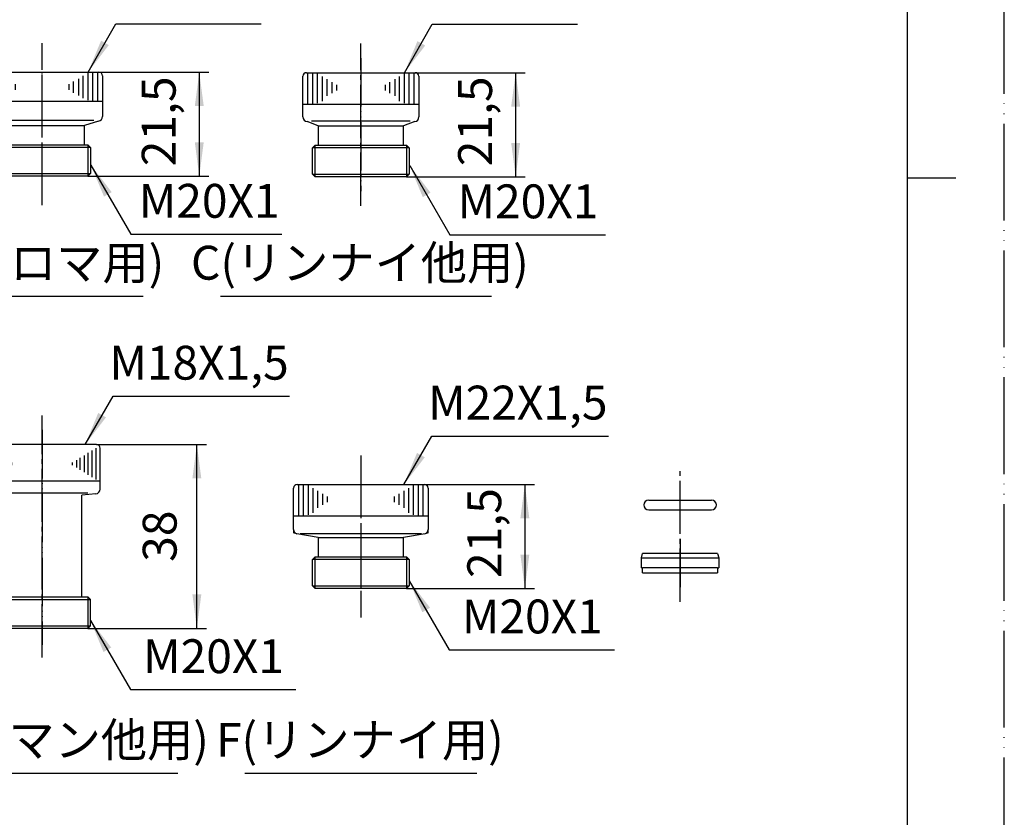
# Model space of a CAD drawing. Units: millimetres. Extents: x 0 to 420, y 0 to 594.
# Drawn here: x 216 to 420, y 165 to 330 of the extents above; entities that cross this region are included whole.
import ezdxf

# ---------------------------------------------------------------- set-up
doc = ezdxf.new("R2010")
doc.units = ezdxf.units.MM
doc.linetypes.add('DASH_CENTER', pattern=[14, 11, -1, 1, -1])
doc.linetypes.add('PHANTOM', pattern=[13, 10, -1, 0, -1, 0, -1])
doc.layers.add('1', color=7, linetype='Continuous')
doc.styles.add('CONVERTER_11', font='MS Mincho.ttf', dxfattribs={"width": 0.89})
doc.styles.add('CONVERTER_12', font='txt.shx', dxfattribs={"width": 0.9})
doc.dimstyles.new('ME10_DIM_10', dxfattribs={"dimtxt": 7, "dimasz": 7, "dimexe": 2, "dimexo": 0, "dimgap": 2, "dimtad": 1, "dimdsep": 46, "dimtxsty": 'CONVERTER_12', "dimsah": 1, "dimcen": 0.09, "dimclrd": 2, "dimclre": 2, "dimclrt": 7, "dimadec": 0, "dimazin": 0, "dimtfac": 1, "dimtdec": 4, "dimtix": 1, "dimtmove": 0, "dimatfit": 3, "dimfxl": 1, "dimtolj": 1, "dimtzin": 0, "dimarcsym": 0})
doc.dimstyles.new('ME10_DIM_19', dxfattribs={"dimtxt": 7, "dimasz": 7, "dimexe": 2, "dimexo": 0, "dimgap": 2, "dimtad": 1, "dimdsep": 46, "dimtxsty": 'CONVERTER_12', "dimsah": 1, "dimcen": 0.09, "dimclrd": 2, "dimclre": 2, "dimclrt": 7, "dimadec": 0, "dimazin": 0, "dimtfac": 1, "dimtdec": 4, "dimtix": 1, "dimtmove": 0, "dimatfit": 3, "dimfxl": 1, "dimtolj": 1, "dimtzin": 0, "dimarcsym": 0})
doc.dimstyles.new('ME10_DIM_21', dxfattribs={"dimtxt": 7, "dimasz": 7, "dimexe": 2, "dimexo": 0, "dimgap": 2, "dimtad": 1, "dimdsep": 46, "dimtxsty": 'CONVERTER_12', "dimsah": 1, "dimcen": 0.09, "dimclrd": 2, "dimclre": 2, "dimclrt": 7, "dimadec": 0, "dimazin": 0, "dimtfac": 1, "dimtdec": 4, "dimtix": 1, "dimtmove": 0, "dimatfit": 3, "dimfxl": 1, "dimtolj": 1, "dimtzin": 0, "dimarcsym": 0})
doc.dimstyles.new('ME10_DIM_22', dxfattribs={"dimtxt": 7, "dimasz": 7, "dimexe": 2, "dimexo": 0, "dimgap": 2, "dimtad": 1, "dimdsep": 46, "dimtxsty": 'CONVERTER_12', "dimsah": 1, "dimcen": 0.09, "dimclrd": 2, "dimclre": 2, "dimclrt": 7, "dimadec": 0, "dimazin": 0, "dimtfac": 1, "dimtdec": 4, "dimtix": 1, "dimtmove": 0, "dimatfit": 3, "dimfxl": 1, "dimtolj": 1, "dimtzin": 0, "dimarcsym": 0})
doc.dimstyles.get("Standard").update_dxf_attribs({"dimtxt": 0.18, "dimasz": 0.18, "dimexe": 0.18, "dimexo": 0.0625, "dimgap": 0.09, "dimtad": 0, "dimtih": 1, "dimtoh": 1, "dimdec": 4, "dimzin": 0, "dimdsep": 46, "dimtxsty": 'Standard', "dimcen": 0.09, "dimadec": 0, "dimazin": 0, "dimtfac": 1, "dimtdec": 4, "dimtofl": 0, "dimtmove": 0, "dimatfit": 3, "dimfxl": 1, "dimtolj": 1, "dimtzin": 0, "dimarcsym": 0})

# ---------------------------------------------------------------- blocks, each defined once
blk = doc.blocks.new('開示A4')
at = {"layer": '1', "color": 4, "linetype": 'PHANTOM'}
blk.add_line((210, 0), (210, 297), dxfattribs=at)
at = {"layer": '1', "color": 7, "linetype": 'Continuous'}
for p, q in [((200, 148.5), (200, 287)), ((200, 10), (200, 148.5))]:
    blk.add_line(p, q, dxfattribs=at)
at = {"layer": '1', "color": 2, "linetype": 'Continuous'}
blk.add_line((200, 148.5), (205, 148.5), dxfattribs=at)
blk = doc.blocks.new('開示A4枠')
at = {"layer": '1', "xscale": 2, "yscale": 2, "zscale": 2}
blk.add_blockref('開示A4', (0, 0), dxfattribs=at)
blk = doc.blocks.new('85-4-F', base_point=(498, -38))
at = {"color": 7, "linetype": 'Continuous'}
for p, q in [((276.98, 218.11), (277.53, 218.66)), ((276.98, 212.71), (276.98, 218.11)), ((278.18, 218.66), (286.98, 218.66)), ((286.98, 218.66), (295.78, 218.66)), ((296.43, 218.66), (296.99, 218.11)), ((296.99, 218.11), (296.99, 212.71)), ((276.98, 212.71), (286.98, 212.71)), ((286.98, 212.71), (296.99, 212.71))]:
    blk.add_line(p, q, dxfattribs=at)
at = {"layer": '1', "color": 4, "linetype": 'PHANTOM'}
blk.add_line((286.98, 236.66), (286.98, 209.16), dxfattribs=at)
at = {"layer": '1', "color": 7, "linetype": 'Continuous'}
for p, q in [((273.08, 227.16), (273.08, 232.91)), ((273.83, 233.66), (274.08, 233.66)), ((274.08, 233.66), (286.98, 233.66)), ((274.08, 233.66), (274.08, 227.16)), ((275.08, 233.66), (275.08, 227.16)), ((275.08, 233.66), (275.08, 227.16)), ((276.08, 233.46), (276.08, 227.36)), ((277.08, 232.88), (277.08, 227.76)), ((278.08, 228.84), (278.08, 232.3)), ((286.98, 233.66), (299.88, 233.66)), ((295.88, 232.3), (295.88, 228.84)), ((296.88, 227.76), (296.88, 232.88)), ((297.88, 227.36), (297.88, 233.46)), ((298.88, 227.16), (298.88, 233.66)), ((298.88, 227.16), (298.88, 233.66)), ((299.88, 227.16), (299.88, 233.66)), ((299.88, 233.66), (300.13, 233.66)), ((300.88, 232.91), (300.88, 227.16)), ((279.08, 231.73), (279.08, 229.42)), ((280.08, 229.99), (280.08, 231.15)), ((293.88, 231.15), (293.88, 229.99)), ((294.88, 229.42), (294.88, 231.73)), ((273.08, 224.35), (273.08, 227.16)), ((273.08, 227.16), (274.08, 227.16)), ((274.08, 227.16), (286.98, 227.16)), ((286.98, 227.16), (299.88, 227.16)), ((299.88, 227.16), (300.88, 227.16)), ((300.88, 227.16), (300.88, 224.35)), ((278.18, 222.66), (273.73, 223.42)), ((286.98, 223.46), (274.44, 223.46)), ((278.18, 222.66), (278.18, 218.66)), ((278.18, 222.66), (286.98, 222.66)), ((299.53, 223.46), (286.98, 223.46)), ((286.98, 222.66), (295.78, 222.66)), ((300.24, 223.42), (295.78, 222.66)), ((295.78, 218.66), (295.78, 222.66)), ((286.98, 218.11), (276.98, 218.11)), ((277.53, 218.66), (278.18, 218.66)), ((296.99, 218.11), (286.98, 218.11)), ((295.78, 218.66), (296.43, 218.66)), ((276.98, 212.71), (277.53, 212.16)), ((286.98, 212.16), (277.53, 212.16)), ((296.43, 212.16), (286.98, 212.16)), ((296.43, 212.16), (296.99, 212.71))]:
    blk.add_line(p, q, dxfattribs=at)
at = {"layer": '1', "color": 2, "linetype": 'Continuous'}
for p, q in [((273.08, 224.35), (273.08, 223.66)), ((300.88, 223.66), (300.88, 224.35)), ((273.73, 223.42), (273.08, 223.66)), ((300.88, 223.66), (300.24, 223.42)), ((277.53, 212.16), (277.53, 218.66)), ((296.43, 218.66), (296.43, 212.16))]:
    blk.add_line(p, q, dxfattribs=at)
at = {"layer": '1', "color": 7, "linetype": 'Continuous'}
for centre, radius, start, end in [((273.83, 232.91), 0.75, 90, 180), ((300.13, 232.91), 0.75, 0, 90), ((274.08, 224.35), 1, 180, 249.3493), ((299.88, 224.35), 1, 290.6507, 0)]:
    blk.add_arc(centre, radius, start, end, dxfattribs=at)
blk = doc.blocks.new('85-4A-E', base_point=(782.81, 470.06))
at = {"layer": '1', "color": 4, "linetype": 'PHANTOM'}
blk.add_line((221.08, 244.91), (221.08, 200.53), dxfattribs=at)
at = {"layer": '1', "color": 7, "linetype": 'Continuous'}
for p, q in [((209.08, 241.16), (209.08, 232.7)), ((232.33, 241.91), (209.83, 241.91)), ((209.98, 234.66), (209.98, 241.16)), ((210.78, 235.16), (210.78, 240.66)), ((231.38, 240.66), (231.38, 235.16)), ((232.18, 241.16), (232.18, 234.66)), ((233.08, 232.7), (233.08, 241.16)), ((211.58, 240.16), (211.58, 235.66)), ((212.38, 236.16), (212.38, 239.66)), ((213.18, 239.16), (213.18, 236.66)), ((213.98, 237.16), (213.98, 238.66)), ((214.78, 238.16), (214.78, 237.66)), ((227.38, 237.66), (227.38, 238.16)), ((228.18, 238.66), (228.18, 237.16)), ((228.98, 236.66), (228.98, 239.16)), ((229.78, 239.66), (229.78, 236.16)), ((230.58, 235.66), (230.58, 240.16)), ((209.08, 234.41), (233.08, 234.41)), ((212.88, 231.41), (209.97, 231.71)), ((211.6, 231.91), (230.56, 231.91)), ((212.88, 231.41), (212.88, 228.41)), ((232.19, 231.71), (229.28, 231.41)), ((229.28, 228.41), (229.28, 231.41)), ((212.88, 228.41), (212.88, 210.41)), ((229.28, 210.41), (229.28, 228.41)), ((211.08, 209.86), (211.63, 210.41)), ((211.08, 209.86), (231.08, 209.86)), ((211.08, 209.86), (211.08, 204.46)), ((211.63, 210.41), (212.88, 210.41)), ((212.88, 210.41), (229.28, 210.41)), ((229.28, 210.41), (230.53, 210.41)), ((230.53, 210.41), (231.08, 209.86)), ((231.08, 204.46), (231.08, 209.86)), ((211.08, 204.46), (231.08, 204.46)), ((211.08, 204.46), (211.63, 203.91)), ((230.53, 203.91), (211.63, 203.91)), ((230.53, 203.91), (231.08, 204.46))]:
    blk.add_line(p, q, dxfattribs=at)
at = {"layer": '1', "color": 2, "linetype": 'Continuous'}
for p, q in [((211.63, 203.91), (211.63, 210.41)), ((230.53, 210.41), (230.53, 203.91))]:
    blk.add_line(p, q, dxfattribs=at)
at = {"layer": '1', "color": 7, "linetype": 'Continuous'}
for centre, radius, start, end in [((209.83, 241.16), 0.75, 90, 180), ((232.33, 241.16), 0.75, 0, 90), ((210.08, 232.7), 1, 180, 263.7652), ((232.08, 232.7), 1, 276.2348, 0)]:
    blk.add_arc(centre, radius, start, end, dxfattribs=at)
blk = doc.blocks.new('85-4-D', base_point=(782.81, 470.06))
at = {"layer": '1', "color": 4, "linetype": 'PHANTOM'}
blk.add_line((154.4, 245.96), (154.4, 199.91), dxfattribs=at)
at = {"layer": '1', "color": 7, "linetype": 'Continuous'}
for p, q in [((167.15, 242.91), (141.65, 242.91)), ((141.7, 234.41), (141.7, 242.41)), ((167.1, 242.41), (167.1, 234.41)), ((140.9, 242.16), (140.9, 232.7)), ((142.5, 234.91), (142.5, 241.91)), ((143.3, 241.41), (143.3, 235.41)), ((144.1, 235.91), (144.1, 240.91)), ((144.9, 240.41), (144.9, 236.41)), ((163.9, 236.41), (163.9, 240.41)), ((164.7, 240.91), (164.7, 235.91)), ((165.5, 235.41), (165.5, 241.41)), ((166.3, 241.91), (166.3, 234.91)), ((167.9, 232.7), (167.9, 242.16)), ((145.7, 236.91), (145.7, 239.91)), ((146.5, 239.41), (146.5, 237.41)), ((147.3, 237.91), (147.3, 238.91)), ((161.5, 238.91), (161.5, 237.91)), ((162.3, 237.41), (162.3, 239.41)), ((163.1, 239.91), (163.1, 236.91)), ((140.9, 233.91), (167.9, 233.91)), ((145.15, 231.41), (141.8, 231.71)), ((144.1, 231.91), (164.7, 231.91)), ((145.15, 231.41), (145.15, 229.41)), ((167.01, 231.71), (163.65, 231.41)), ((163.65, 229.41), (163.65, 231.41)), ((146.2, 228.41), (146.15, 228.41)), ((146.2, 228.41), (162.6, 228.41)), ((146.2, 228.41), (146.2, 209.41)), ((162.65, 228.41), (162.6, 228.41)), ((162.6, 209.41), (162.6, 228.41)), ((144.4, 208.86), (144.96, 209.41)), ((144.4, 208.86), (164.4, 208.86)), ((144.4, 208.86), (144.4, 203.46)), ((144.96, 209.41), (145.5, 209.41)), ((145.5, 209.41), (163.3, 209.41)), ((163.3, 209.41), (163.85, 209.41)), ((163.85, 209.41), (164.4, 208.86)), ((164.4, 203.46), (164.4, 208.86)), ((144.4, 203.46), (164.4, 203.46)), ((144.4, 203.46), (144.96, 202.91)), ((163.85, 202.91), (144.96, 202.91)), ((163.85, 202.91), (164.4, 203.46))]:
    blk.add_line(p, q, dxfattribs=at)
at = {"layer": '1', "color": 2, "linetype": 'Continuous'}
for p, q in [((144.96, 202.91), (144.96, 209.41)), ((163.85, 209.41), (163.85, 202.91))]:
    blk.add_line(p, q, dxfattribs=at)
at = {"layer": '1', "color": 7, "linetype": 'Continuous'}
for centre, radius, start, end in [((141.65, 242.16), 0.75, 90, 180), ((167.15, 242.16), 0.75, 0, 90), ((141.9, 232.7), 1, 180, 263.7652), ((166.9, 232.7), 1, 276.2348, 0), ((146.15, 229.41), 1, 180, 270), ((162.65, 229.41), 1, 270, 0)]:
    blk.add_arc(centre, radius, start, end, dxfattribs=at)
blk = doc.blocks.new('85-4-A', base_point=(782.81, 470.06))
at = {"color": 7, "linetype": 'Continuous'}
for p, q in [((144.4, 303.32), (164.4, 303.32)), ((144.4, 297.9), (144.4, 303.32)), ((164.4, 303.32), (164.4, 297.9))]:
    blk.add_line(p, q, dxfattribs=at)
at = {"layer": '1', "color": 4, "linetype": 'PHANTOM'}
for p, q in [((154.4, 321.86), (154.4, 297.9)), ((154.4, 297.9), (154.4, 297.36)), ((154.4, 297.36), (154.4, 294.36))]:
    blk.add_line(p, q, dxfattribs=at)
at = {"layer": '1', "color": 7, "linetype": 'Continuous'}
for p, q in [((140.91, 318.11), (140.91, 309.86)), ((141.66, 318.86), (141.91, 318.86)), ((141.91, 318.86), (166.9, 318.86)), ((141.91, 318.86), (141.91, 309.86)), ((142.91, 318.4), (142.91, 310.32)), ((143.91, 317.83), (143.91, 310.9)), ((164.9, 310.9), (164.9, 317.83)), ((165.9, 310.32), (165.9, 318.4)), ((166.9, 309.86), (166.9, 318.86)), ((166.9, 318.86), (167.15, 318.86)), ((167.9, 309.86), (167.9, 318.11)), ((144.91, 317.25), (144.91, 311.48)), ((145.91, 316.67), (145.91, 312.05)), ((146.91, 316.09), (146.91, 312.63)), ((147.91, 315.52), (147.91, 313.21)), ((160.9, 313.21), (160.9, 315.52)), ((161.9, 312.63), (161.9, 316.09)), ((162.9, 312.05), (162.9, 316.67)), ((163.9, 311.48), (163.9, 317.25)), ((148.91, 314.94), (148.91, 313.79)), ((159.9, 313.79), (159.9, 314.94)), ((140.91, 309.86), (141.91, 309.86)), ((140.91, 308.65), (140.91, 309.86)), ((141.91, 309.86), (166.9, 309.86)), ((166.9, 309.86), (167.9, 309.86)), ((167.9, 309.86), (167.9, 308.65)), ((145.4, 307.36), (141.68, 307.68)), ((142.75, 307.86), (166.06, 307.86)), ((145.4, 307.36), (163.4, 307.36)), ((145.6, 307.36), (145.6, 303.86)), ((163.2, 303.86), (163.2, 307.36)), ((167.13, 307.68), (163.4, 307.36)), ((144.4, 303.32), (144.95, 303.86)), ((144.95, 303.86), (163.86, 303.86)), ((163.86, 303.86), (164.4, 303.32)), ((144.4, 297.9), (164.4, 297.9)), ((144.4, 297.9), (144.95, 297.36)), ((163.86, 297.36), (144.95, 297.36)), ((163.86, 297.36), (164.4, 297.9))]:
    blk.add_line(p, q, dxfattribs=at)
at = {"layer": '1', "color": 2, "linetype": 'DASH_CENTER'}
blk.add_line((154.4, 309.86), (154.4, 309.72), dxfattribs=at)
at = {"layer": '1', "color": 2, "linetype": 'Continuous'}
for p, q in [((144.95, 303.86), (144.95, 297.36)), ((163.86, 297.36), (163.86, 303.86))]:
    blk.add_line(p, q, dxfattribs=at)
at = {"layer": '1', "color": 7, "linetype": 'Continuous'}
for centre, radius, start, end in [((141.66, 318.11), 0.75, 90, 180), ((167.15, 318.11), 0.75, 0, 90), ((141.91, 308.65), 1, 180, 232.3648), ((141.91, 308.65), 1, 232.3648, 256.7525), ((166.9, 308.65), 1, 283.2475, 307.6352), ((166.9, 308.65), 1, 307.6352, 0)]:
    blk.add_arc(centre, radius, start, end, dxfattribs=at)
blk = doc.blocks.new('85-4-B', base_point=(782.81, 470.06))
at = {"color": 7, "linetype": 'Continuous'}
for p, q in [((211.08, 303.31), (211.63, 303.86)), ((211.08, 297.91), (211.08, 303.31)), ((212.28, 303.86), (229.88, 303.86)), ((230.53, 303.86), (231.08, 303.31)), ((231.08, 303.31), (231.08, 297.91)), ((211.08, 297.91), (231.08, 297.91))]:
    blk.add_line(p, q, dxfattribs=at)
at = {"layer": '1', "color": 4, "linetype": 'PHANTOM'}
blk.add_line((221.08, 294.36), (221.08, 321.86), dxfattribs=at)
at = {"layer": '1', "color": 7, "linetype": 'Continuous'}
for p, q in [((208.58, 312.86), (208.58, 318.11)), ((209.33, 318.86), (209.58, 318.86)), ((209.58, 318.86), (232.58, 318.86)), ((209.58, 318.86), (209.58, 312.86)), ((210.58, 318.86), (210.58, 312.86)), ((210.58, 318.86), (210.58, 312.86)), ((211.58, 318.66), (211.58, 313.06)), ((212.58, 318.08), (212.58, 313.46)), ((229.58, 313.46), (229.58, 318.08)), ((230.58, 313.06), (230.58, 318.66)), ((231.58, 312.86), (231.58, 318.86)), ((231.58, 312.86), (231.58, 318.86)), ((232.58, 312.86), (232.58, 318.86)), ((232.58, 318.86), (232.83, 318.86)), ((233.58, 318.11), (233.58, 312.86)), ((213.58, 314.04), (213.58, 317.5)), ((214.58, 316.93), (214.58, 314.62)), ((215.58, 315.19), (215.58, 316.35)), ((226.58, 316.35), (226.58, 315.19)), ((227.58, 314.62), (227.58, 316.93)), ((228.58, 317.5), (228.58, 314.04)), ((208.58, 309.73), (208.58, 312.86)), ((208.58, 312.86), (209.58, 312.86)), ((209.58, 312.86), (232.58, 312.86)), ((232.58, 312.86), (233.58, 312.86)), ((233.58, 312.86), (233.58, 309.73)), ((212.28, 307.86), (209.45, 308.74)), ((231.77, 308.86), (210.39, 308.86)), ((212.28, 307.86), (229.88, 307.86)), ((212.28, 307.86), (212.28, 303.86)), ((232.71, 308.74), (229.88, 307.86)), ((229.88, 303.86), (229.88, 307.86)), ((231.08, 303.31), (211.08, 303.31)), ((211.63, 303.86), (212.28, 303.86)), ((229.88, 303.86), (230.53, 303.86)), ((211.08, 297.91), (211.63, 297.36)), ((230.53, 297.36), (211.63, 297.36)), ((230.53, 297.36), (231.08, 297.91))]:
    blk.add_line(p, q, dxfattribs=at)
at = {"layer": '1', "color": 2, "linetype": 'Continuous'}
for p, q in [((211.63, 297.36), (211.63, 303.86)), ((230.53, 303.86), (230.53, 297.36))]:
    blk.add_line(p, q, dxfattribs=at)
at = {"layer": '1', "color": 7, "linetype": 'Continuous'}
for centre, radius, start, end in [((209.33, 318.11), 0.75, 90, 180), ((232.83, 318.11), 0.75, 0, 90), ((209.58, 309.73), 1, 180, 262.5898), ((232.58, 309.73), 1, 277.4102, 0)]:
    blk.add_arc(centre, radius, start, end, dxfattribs=at)
blk = doc.blocks.new('85-4-C', base_point=(782.81, 470.06))
at = {"color": 7, "linetype": 'Continuous'}
for p, q in [((276.98, 303.21), (277.53, 303.76)), ((278.18, 303.76), (295.78, 303.76)), ((296.43, 303.76), (296.99, 303.21)), ((276.98, 297.81), (276.98, 303.21)), ((296.99, 303.21), (296.99, 297.81)), ((276.98, 297.81), (296.99, 297.81))]:
    blk.add_line(p, q, dxfattribs=at)
at = {"layer": '1', "color": 4, "linetype": 'PHANTOM'}
blk.add_line((286.98, 321.76), (286.98, 294.26), dxfattribs=at)
at = {"layer": '1', "color": 7, "linetype": 'Continuous'}
for p, q in [((274.98, 312.26), (274.98, 318.01)), ((275.73, 318.76), (275.98, 318.76)), ((275.98, 318.76), (297.98, 318.76)), ((275.98, 318.76), (275.98, 312.26)), ((276.98, 318.76), (276.98, 312.26)), ((276.98, 318.76), (276.98, 312.26)), ((277.98, 318.55), (277.98, 312.45)), ((278.98, 317.98), (278.98, 312.86)), ((294.98, 312.86), (294.98, 317.98)), ((295.98, 312.45), (295.98, 318.55)), ((296.98, 312.26), (296.98, 318.76)), ((296.98, 312.26), (296.98, 318.76)), ((297.98, 312.26), (297.98, 318.76)), ((297.98, 318.76), (298.23, 318.76)), ((298.98, 318.01), (298.98, 312.26)), ((279.98, 313.94), (279.98, 317.4)), ((280.98, 316.82), (280.98, 314.51)), ((281.98, 315.09), (281.98, 316.25)), ((291.98, 316.25), (291.98, 315.09)), ((292.98, 314.51), (292.98, 316.82)), ((293.98, 317.4), (293.98, 313.94)), ((274.98, 309.63), (274.98, 312.26)), ((274.98, 312.26), (275.98, 312.26)), ((275.98, 312.26), (297.98, 312.26)), ((297.98, 312.26), (298.98, 312.26)), ((298.98, 312.26), (298.98, 309.63)), ((278.18, 307.76), (275.86, 308.64)), ((297.18, 308.76), (276.79, 308.76)), ((278.18, 307.76), (295.78, 307.76)), ((278.18, 307.76), (278.18, 303.76)), ((298.11, 308.64), (295.78, 307.76)), ((295.78, 303.76), (295.78, 307.76)), ((277.53, 303.76), (278.18, 303.76)), ((295.78, 303.76), (296.43, 303.76)), ((296.99, 303.21), (276.98, 303.21)), ((276.98, 297.81), (277.53, 297.26)), ((296.43, 297.26), (277.53, 297.26)), ((296.43, 297.26), (296.99, 297.81))]:
    blk.add_line(p, q, dxfattribs=at)
at = {"layer": '1', "color": 2, "linetype": 'Continuous'}
for p, q in [((277.53, 297.26), (277.53, 303.76)), ((296.43, 303.76), (296.43, 297.26))]:
    blk.add_line(p, q, dxfattribs=at)
at = {"layer": '1', "color": 7, "linetype": 'Continuous'}
for centre, radius, start, end in [((275.73, 318.01), 0.75, 90, 180), ((298.23, 318.01), 0.75, 0, 90), ((275.98, 309.63), 1, 180, 262.5898), ((297.98, 309.63), 1, 277.4102, 0)]:
    blk.add_arc(centre, radius, start, end, dxfattribs=at)
blk = doc.blocks.new('85-4AXS', base_point=(140.9, 199.91))
for name in ['85-4-A', '85-4-B', '85-4-C', '85-4-D', '85-4A-E']:
    blk.add_blockref(name, (782.81, 470.06))
at = {"layer": '1'}
blk.add_blockref('85-4-F', (498, -38), dxfattribs=at)
blk = doc.blocks.new('96-1', base_point=(579.24, 196.99))
at = {"layer": '1', "color": 4, "linetype": 'PHANTOM'}
blk.add_line((352.98, 222.41), (352.98, 212.41), dxfattribs=at)
at = {"layer": '1', "color": 7, "linetype": 'Continuous'}
for p, q in [((344.98, 218.48), (345.23, 219.41)), ((344.98, 218.48), (360.98, 218.48)), ((344.98, 216.41), (344.98, 218.48)), ((352.98, 219.41), (345.23, 219.41)), ((360.73, 219.41), (352.98, 219.41)), ((360.73, 219.41), (360.98, 218.48)), ((360.98, 218.48), (360.98, 216.41)), ((344.98, 216.41), (345.23, 216.41)), ((345.23, 215.41), (345.23, 216.41)), ((360.73, 216.41), (345.23, 216.41)), ((360.73, 216.41), (360.98, 216.41)), ((360.73, 216.41), (360.73, 215.41)), ((345.23, 215.41), (352.98, 215.41)), ((352.98, 215.41), (360.73, 215.41))]:
    blk.add_line(p, q, dxfattribs=at)
blk = doc.blocks.new('95-16-11', base_point=(345.48, 228.41))
at = {"layer": '1', "color": 7, "linetype": 'Continuous'}
for p, q in [((346.48, 230.41), (359.48, 230.41)), ((346.48, 228.41), (359.48, 228.41))]:
    blk.add_line(p, q, dxfattribs=at)
for centre, start, end in [((346.48, 229.41), 90, 270), ((359.48, 229.41), 0, 90), ((359.48, 229.41), 270, 0)]:
    blk.add_arc(centre, 1, start, end, dxfattribs=at)
blk = doc.blocks.new('*D21')
at = {"layer": '1', "color": 2, "linetype": 'Continuous'}
for p, q in [((299.88, 233.66), (322.88, 233.66)), ((320.88, 233.66), (320.88, 212.16)), ((296.43, 212.16), (322.88, 212.16))]:
    blk.add_line(p, q, dxfattribs=at)
at = {"layer": '1', "color": 2}
for points in [[(321.81, 226.66), (319.96, 226.66), (320.88, 233.66)], [(319.96, 219.16), (321.81, 219.16), (320.88, 212.16)]]:
    blk.add_solid(points, dxfattribs=at)
at = {"layer": '1', "color": 7, "insert": (318.18, 214.34), "char_height": 7, "attachment_point": 7, "rotation": 90, "line_spacing_factor": 0.60024, "style": 'CONVERTER_12'}
blk.add_mtext('21,5', dxfattribs=at)
blk = doc.blocks.new('*D30')
at = {"layer": '1', "color": 2, "linetype": 'Continuous'}
for p, q in [((232.33, 241.91), (255.08, 241.91)), ((253.08, 203.91), (253.08, 241.91)), ((230.53, 203.91), (255.08, 203.91))]:
    blk.add_line(p, q, dxfattribs=at)
at = {"layer": '1', "color": 2}
for points in [[(254, 234.91), (252.16, 234.91), (253.08, 241.91)], [(252.16, 210.91), (254, 210.91), (253.08, 203.91)]]:
    blk.add_solid(points, dxfattribs=at)
at = {"layer": '1', "color": 7, "insert": (251.08, 217.66), "char_height": 7, "attachment_point": 7, "rotation": 90, "line_spacing_factor": 0.60024, "style": 'CONVERTER_12'}
blk.add_mtext('38', dxfattribs=at)
blk = doc.blocks.new('*D32')
at = {"layer": '1', "color": 2, "linetype": 'Continuous'}
for p, q in [((232.83, 318.86), (255.58, 318.86)), ((253.58, 318.86), (253.58, 297.36)), ((230.53, 297.36), (255.58, 297.36))]:
    blk.add_line(p, q, dxfattribs=at)
at = {"layer": '1', "color": 2}
for points in [[(254.5, 311.86), (252.66, 311.86), (253.58, 318.86)], [(252.66, 304.36), (254.5, 304.36), (253.58, 297.36)]]:
    blk.add_solid(points, dxfattribs=at)
at = {"layer": '1', "color": 7, "insert": (250.88, 299.43), "char_height": 7, "attachment_point": 7, "rotation": 90, "line_spacing_factor": 0.60024, "style": 'CONVERTER_12'}
blk.add_mtext('21,5', dxfattribs=at)
blk = doc.blocks.new('*D33')
at = {"layer": '1', "color": 2, "linetype": 'Continuous'}
for p, q in [((298.23, 318.76), (320.98, 318.76)), ((318.98, 318.76), (318.98, 297.26)), ((296.43, 297.26), (320.98, 297.26))]:
    blk.add_line(p, q, dxfattribs=at)
at = {"layer": '1', "color": 2}
for points in [[(319.91, 311.76), (318.06, 311.76), (318.98, 318.76)], [(318.06, 304.26), (319.91, 304.26), (318.98, 297.26)]]:
    blk.add_solid(points, dxfattribs=at)
at = {"layer": '1', "color": 7, "insert": (316.28, 299.43), "char_height": 7, "attachment_point": 7, "rotation": 90, "line_spacing_factor": 0.60024, "style": 'CONVERTER_12'}
blk.add_mtext('21,5', dxfattribs=at)

msp = doc.modelspace()

# ---------------------------------------------------------------- linework, layer by layer
at = {"layer": '1', "color": 2, "linetype": 'DASH_CENTER'}
for p, q in [((221.08, 291.362), (221.08, 324.862)), ((286.985, 291.258), (286.985, 324.758)), ((221.08, 197.912), (221.08, 247.912)), ((286.985, 239.662), (286.985, 206.162)), ((352.985, 209.412), (352.985, 236.412))]:
    msp.add_line(p, q, dxfattribs=at)
at = {"layer": '1', "color": 2, "linetype": 'Continuous'}
for p, q in [((200, 272.575), (242, 272.575)), ((258, 272.575), (314, 272.575)), ((192.145, 173.96), (249.145, 173.96)), ((262.985, 173.96), (310.985, 173.96))]:
    msp.add_line(p, q, dxfattribs=at)
at = {"layer": '1', "color": 2}
for points in [[(233.282, 325.385), (234.878, 324.464), (230.58, 318.862)], [(298.687, 325.281), (300.283, 324.36), (295.985, 318.758)], [(235.478, 294.067), (233.882, 293.146), (231.18, 299.669)], [(301.383, 293.963), (299.786, 293.041), (297.084, 299.564)], [(232.69, 248.435), (234.286, 247.514), (229.988, 241.912)], [(298.595, 240.185), (300.191, 239.264), (295.893, 233.662)], [(301.284, 208.161), (299.688, 207.239), (296.986, 213.762)], [(235.378, 199.945), (233.782, 199.024), (231.08, 205.547)]]:
    msp.add_solid(points, dxfattribs=at)

# ---------------------------------------------------------------- block references
msp.add_blockref('開示A4枠', (0, 0))
at = {"layer": '1'}
for name, p in [('85-4AXS', (140.905, 199.912)), ('95-16-11', (345.485, 228.412)), ('96-1', (579.242, 196.992))]:
    msp.add_blockref(name, p, dxfattribs=at)

# ---------------------------------------------------------------- texts
at = {"color": 7, "char_height": 7, "attachment_point": 5, "line_spacing_factor": 0.545455, "style": 'CONVERTER_11'}
for s, insert in [('B(パロマ用)', (220.876, 278.575)), ('C(リンナイ他用)', (286.781, 278.575)), ('E(ハーマン他用)', (220.876, 179.96)), ('F(リンナイ用)', (286.781, 179.96))]:
    msp.add_mtext(s, dxfattribs=dict(at, insert=insert))
at = {"layer": '1', "color": 7, "char_height": 7, "attachment_point": 5, "style": 'CONVERTER_12'}
for s, insert, line_spacing_factor in [('M20X1', (255.63, 291.364), 0.720288), ('M20X1', (321.534, 291.258), 0.720288), ('M18X1,5', (253.528, 257.912), 1.320528), ('M22X1,5', (319.433, 249.662), 1.320528), ('M20X1', (322.436, 205.457), 0.720288), ('M20X1', (256.53, 197.242), 0.720288)]:
    msp.add_mtext(s, dxfattribs=dict(at, insert=insert, line_spacing_factor=line_spacing_factor))

# ---------------------------------------------------------------- dimensions: what is measured, and where the dimension line sits
at = {"layer": '1'}
for base, p1, p2, dimstyle, picture, middle in [((253.58, 318.862), (230.53, 297.362), (232.83, 318.862), 'ME10_DIM_21', '*D32', (247.73, 308.008)), ((318.985, 318.758), (296.435, 297.258), (298.235, 318.758), 'ME10_DIM_22', '*D33', (313.135, 308.008)), ((253.08, 203.912), (232.33, 241.912), (230.529, 203.912), 'ME10_DIM_19', '*D30', (247.58, 222.912)), ((320.885, 233.662), (296.435, 212.162), (299.885, 233.662), 'ME10_DIM_10', '*D21', (315.035, 222.912))]:
    dim = msp.add_linear_dim(base=base, p1=p1, p2=p2, angle=90, dimstyle=dimstyle, dxfattribs=at)
    dim.commit()
    dim.dimension.update_dxf_attribs({"geometry": picture, "text_midpoint": middle, "text_rotation": 90})

# ---------------------------------------------------------------- leaders
at = {"layer": '1', "color": 2, "linetype": 'Continuous', "has_arrowhead": 0}
for points in [[(230.58, 318.862), (236.354, 328.862), (266.366, 328.862)], [(295.985, 318.758), (301.758, 328.758), (331.771, 328.758)], [(231.18, 299.669), (239.439, 285.364), (270.619, 285.364)], [(297.084, 299.564), (305.343, 285.259), (337.523, 285.259)], [(229.988, 241.912), (235.762, 251.912), (272.25, 251.912)], [(295.893, 233.662), (301.666, 243.662), (338.155, 243.662)], [(296.986, 213.762), (305.245, 199.457), (339.425, 199.457)], [(231.08, 205.547), (239.339, 191.242), (273.519, 191.242)]]:
    msp.add_leader(points, dimstyle='Standard', dxfattribs=at)

doc.saveas('drawing.dxf')
